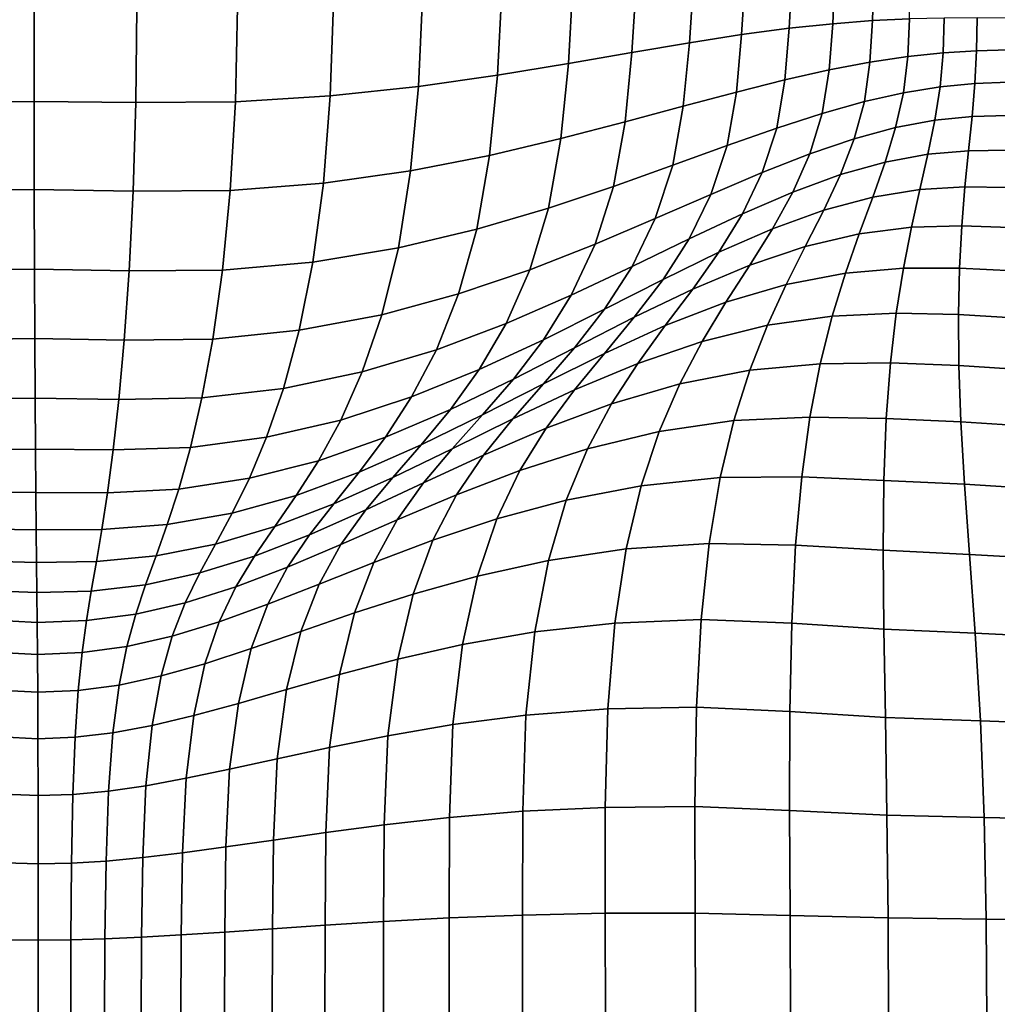
# Model space of a CAD drawing. Units: inches. Extents: x 0 to 60, y 0 to 60.
# Drawn here: x 15.8 to 23.2, y 12.9 to 20.4 of the extents above; entities that cross this region are included whole.
import ezdxf

# ---------------------------------------------------------------- set-up
doc = ezdxf.new("R2010")
doc.units = ezdxf.units.IN
doc.header["$MEASUREMENT"] = 0

msp = doc.modelspace()

# ---------------------------------------------------------------- linework, layer by layer
for points in [[(0, 0, -0.0609), (0, 60, -0.0609), (60, 60, -0.0609), (60, 0, -0.0609)], [(20.4436, 20.1121, 2.508), (20.4785, 20.6658, 2.4784), (19.9942, 20.6284, 2.4207), (19.9593, 20.0284, 2.4608)], [(20.8807, 20.1862, 2.5529), (20.9136, 20.692, 2.533), (20.4785, 20.6658, 2.4784), (20.4436, 20.1121, 2.508)], [(21.2786, 20.2474, 2.5954), (21.3074, 20.7057, 2.584), (20.9136, 20.692, 2.533), (20.8807, 20.1862, 2.5529)], [(21.6413, 20.2957, 2.6344), (21.6642, 20.708, 2.6301), (21.3074, 20.7057, 2.584), (21.2786, 20.2474, 2.5954)], [(21.9725, 20.331, 2.6684), (21.9885, 20.7004, 2.6698), (21.6642, 20.708, 2.6301), (21.6413, 20.2957, 2.6344)], [(22.2766, 20.3547, 2.6971), (22.2855, 20.6857, 2.7025), (21.9885, 20.7004, 2.6698), (21.9725, 20.331, 2.6684)], [(22.5579, 20.3681, 2.7201), (22.5602, 20.6667, 2.7275), (22.2855, 20.6857, 2.7025), (22.2766, 20.3547, 2.6971)], [(19.4192, 19.9387, 2.4108), (19.4526, 20.5814, 2.3607), (18.8466, 20.5318, 2.2989), (18.8168, 19.8526, 2.3583)], [(19.9593, 20.0284, 2.4608), (19.9942, 20.6284, 2.4207), (19.4526, 20.5814, 2.3607), (19.4192, 19.9387, 2.4108)], [(18.1454, 19.78, 2.3036), (18.1689, 20.4866, 2.236), (17.438, 20.4569, 2.1742), (17.4223, 19.7346, 2.2478)], [(18.8168, 19.8526, 2.3583), (18.8466, 20.5318, 2.2989), (18.1689, 20.4866, 2.236), (18.1454, 19.78, 2.3036)], [(15.8887, 19.7384, 2.1657), (15.8885, 20.4587, 2.0882), (15.1044, 20.4547, 2.1198), (15.1127, 19.7319, 2.1963)], [(16.6643, 19.73, 2.1923), (16.6722, 20.4535, 2.1156), (15.8885, 20.4587, 2.0882), (15.8887, 19.7384, 2.1657)], [(17.4223, 19.7346, 2.2478), (17.438, 20.4569, 2.1742), (16.6722, 20.4535, 2.1156), (16.6643, 19.73, 2.1923)], [(22.2565, 20.0384, 2.719), (22.2766, 20.3547, 2.6971), (21.9725, 20.331, 2.6684), (21.946, 19.9789, 2.6978)], [(22.544, 20.0811, 2.7349), (22.5579, 20.3681, 2.7201), (22.2766, 20.3547, 2.6971), (22.2565, 20.0384, 2.719)], [(22.8132, 20.1091, 2.7465), (22.8217, 20.3738, 2.7381), (22.5579, 20.3681, 2.7201), (22.544, 20.0811, 2.7349)], [(23.0689, 20.1244, 2.7548), (23.0729, 20.3744, 2.7518), (22.8217, 20.3738, 2.7381), (22.8132, 20.1091, 2.7465)], [(23.3151, 20.1306, 2.7602), (23.3162, 20.3731, 2.7605), (23.0729, 20.3744, 2.7518), (23.0689, 20.1244, 2.7548)], [(21.6082, 19.9028, 2.6715), (21.6413, 20.2957, 2.6344), (21.2786, 20.2474, 2.5954), (21.239, 19.81, 2.6405)], [(21.946, 19.9789, 2.6978), (21.9725, 20.331, 2.6684), (21.6413, 20.2957, 2.6344), (21.6082, 19.9028, 2.6715)], [(20.8345, 19.7025, 2.6059), (20.8807, 20.1862, 2.5529), (20.4436, 20.1121, 2.508), (20.3913, 19.5822, 2.5688)], [(21.239, 19.81, 2.6405), (21.2786, 20.2474, 2.5954), (20.8807, 20.1862, 2.5529), (20.8345, 19.7025, 2.6059)], [(20.3913, 19.5822, 2.5688), (20.4436, 20.1121, 2.508), (19.9593, 20.0284, 2.4608), (19.9018, 19.4549, 2.5288)], [(23.0559, 19.8757, 2.756), (23.0689, 20.1244, 2.7548), (22.8132, 20.1091, 2.7465), (22.7902, 19.8504, 2.7574)], [(23.3113, 19.8854, 2.755), (23.3151, 20.1306, 2.7602), (23.0689, 20.1244, 2.7548), (23.0559, 19.8757, 2.756)], [(22.2136, 19.7378, 2.7496), (22.2565, 20.0384, 2.719), (21.946, 19.9789, 2.6978), (21.8933, 19.6472, 2.7381)], [(22.511, 19.805, 2.7557), (22.544, 20.0811, 2.7349), (22.2565, 20.0384, 2.719), (22.2136, 19.7378, 2.7496)], [(22.7902, 19.8504, 2.7574), (22.8132, 20.1091, 2.7465), (22.544, 20.0811, 2.7349), (22.511, 19.805, 2.7557)], [(19.9018, 19.4549, 2.5288), (19.9593, 20.0284, 2.4608), (19.4192, 19.9387, 2.4108), (19.3583, 19.3265, 2.4853)], [(21.8933, 19.6472, 2.7381), (21.946, 19.9789, 2.6978), (21.6082, 19.9028, 2.6715), (21.5461, 19.5346, 2.7212)], [(19.3583, 19.3265, 2.4853), (19.4192, 19.9387, 2.4108), (18.8168, 19.8526, 2.3583), (18.7566, 19.2095, 2.4382)], [(21.5461, 19.5346, 2.7212), (21.6082, 19.9028, 2.6715), (21.239, 19.81, 2.6405), (21.1677, 19.4014, 2.699)], [(18.7566, 19.2095, 2.4382), (18.8168, 19.8526, 2.3583), (18.1454, 19.78, 2.3036), (18.0924, 19.1161, 2.3872)], [(22.7497, 19.5954, 2.7578), (22.7902, 19.8504, 2.7574), (22.511, 19.805, 2.7557), (22.4518, 19.5393, 2.7661)], [(23.0341, 19.6239, 2.7465), (23.0559, 19.8757, 2.756), (22.7902, 19.8504, 2.7574), (22.7497, 19.5954, 2.7578)], [(23.3071, 19.6323, 2.7405), (23.3113, 19.8854, 2.755), (23.0559, 19.8757, 2.756), (23.0341, 19.6239, 2.7465)], [(15.8898, 19.067, 2.2513), (15.8887, 19.7384, 2.1657), (15.1127, 19.7319, 2.1963), (15.1358, 19.058, 2.2822)], [(16.6435, 19.0558, 2.2783), (16.6643, 19.73, 2.1923), (15.8887, 19.7384, 2.1657), (15.8898, 19.067, 2.2513)], [(18.0924, 19.1161, 2.3872), (18.1454, 19.78, 2.3036), (17.4223, 19.7346, 2.2478), (17.3825, 19.0603, 2.3335)], [(21.1677, 19.4014, 2.699), (21.239, 19.81, 2.6405), (20.8345, 19.7025, 2.6059), (20.7548, 19.2519, 2.6726)], [(22.1362, 19.4541, 2.7704), (22.2136, 19.7378, 2.7496), (21.8933, 19.6472, 2.7381), (21.7988, 19.3387, 2.7694)], [(22.4518, 19.5393, 2.7661), (22.511, 19.805, 2.7557), (22.2136, 19.7378, 2.7496), (22.1362, 19.4541, 2.7704)], [(17.3825, 19.0603, 2.3335), (17.4223, 19.7346, 2.2478), (16.6643, 19.73, 2.1923), (16.6435, 19.0558, 2.2783)], [(20.7548, 19.2519, 2.6726), (20.8345, 19.7025, 2.6059), (20.3913, 19.5822, 2.5688), (20.3036, 19.0903, 2.6429)], [(21.7988, 19.3387, 2.7694), (21.8933, 19.6472, 2.7381), (21.5461, 19.5346, 2.7212), (21.4359, 19.1961, 2.7629)], [(22.6966, 19.3368, 2.7477), (22.7497, 19.5954, 2.7578), (22.4518, 19.5393, 2.7661), (22.3721, 19.2763, 2.7658)], [(23.0075, 19.3629, 2.7279), (23.0341, 19.6239, 2.7465), (22.7497, 19.5954, 2.7578), (22.6966, 19.3368, 2.7477)], [(23.3059, 19.3662, 2.7188), (23.3071, 19.6323, 2.7405), (23.0341, 19.6239, 2.7465), (23.0075, 19.3629, 2.7279)], [(20.3036, 19.0903, 2.6429), (20.3913, 19.5822, 2.5688), (19.9018, 19.4549, 2.5288), (19.8082, 18.9249, 2.6092)], [(21.4359, 19.1961, 2.7629), (21.5461, 19.5346, 2.7212), (21.1677, 19.4014, 2.699), (21.0442, 19.0294, 2.7507)], [(22.3721, 19.2763, 2.7658), (22.4518, 19.5393, 2.7661), (22.1362, 19.4541, 2.7704), (22.0309, 19.1803, 2.7806)], [(19.8082, 18.9249, 2.6092), (19.9018, 19.4549, 2.5288), (19.3583, 19.3265, 2.4853), (19.2622, 18.7644, 2.5709)], [(22.0309, 19.1803, 2.7806), (22.1362, 19.4541, 2.7704), (21.7988, 19.3387, 2.7694), (21.6698, 19.0475, 2.7905)], [(21.0442, 19.0294, 2.7507), (21.1677, 19.4014, 2.699), (20.7548, 19.2519, 2.6726), (20.6208, 18.8454, 2.7337)], [(22.9804, 19.0867, 2.7019), (23.0075, 19.3629, 2.7279), (22.6966, 19.3368, 2.7477), (22.6358, 19.0672, 2.7275)], [(23.3112, 19.0825, 2.6921), (23.3059, 19.3662, 2.7188), (23.0075, 19.3629, 2.7279), (22.9804, 19.0867, 2.7019)], [(19.2622, 18.7644, 2.5709), (19.3583, 19.3265, 2.4853), (18.7566, 19.2095, 2.4382), (18.6642, 18.6228, 2.5275)], [(21.6698, 19.0475, 2.7905), (21.7988, 19.3387, 2.7694), (21.4359, 19.1961, 2.7629), (21.2864, 18.8827, 2.795)], [(22.6358, 19.0672, 2.7275), (22.6966, 19.3368, 2.7477), (22.3721, 19.2763, 2.7658), (22.2776, 19.0088, 2.7543)], [(20.6208, 18.8454, 2.7337), (20.7548, 19.2519, 2.6726), (20.3036, 19.0903, 2.6429), (20.1626, 18.6507, 2.7125)], [(22.2776, 19.0088, 2.7543), (22.3721, 19.2763, 2.7658), (22.0309, 19.1803, 2.7806), (21.9041, 18.9096, 2.7794)], [(18.6642, 18.6228, 2.5275), (18.7566, 19.2095, 2.4382), (18.0924, 19.1161, 2.3872), (18.0125, 18.5144, 2.4787)], [(21.2864, 18.8827, 2.795), (21.4359, 19.1961, 2.7629), (21.0442, 19.0294, 2.7507), (20.8785, 18.6908, 2.7937)], [(21.9041, 18.9096, 2.7794), (22.0309, 19.1803, 2.7806), (21.6698, 19.0475, 2.7905), (21.5139, 18.7678, 2.8004)], [(15.8918, 18.4596, 2.342), (15.8898, 19.067, 2.2513), (15.1358, 19.058, 2.2822), (15.1701, 18.4493, 2.3736)], [(16.613, 18.4468, 2.3697), (16.6435, 19.0558, 2.2783), (15.8898, 19.067, 2.2513), (15.8918, 18.4596, 2.342)], [(18.0125, 18.5144, 2.4787), (18.0924, 19.1161, 2.3872), (17.3825, 19.0603, 2.3335), (17.3234, 18.4516, 2.4257)], [(20.1626, 18.6507, 2.7125), (20.3036, 19.0903, 2.6429), (19.8082, 18.9249, 2.6092), (19.6649, 18.4559, 2.6862)], [(22.5723, 18.7798, 2.6976), (22.6358, 19.0672, 2.7275), (22.2776, 19.0088, 2.7543), (22.1747, 18.7288, 2.7318)], [(22.9563, 18.79, 2.6689), (22.9804, 19.0867, 2.7019), (22.6358, 19.0672, 2.7275), (22.5723, 18.7798, 2.6976)], [(23.3253, 18.7773, 2.6609), (23.3112, 19.0825, 2.6921), (22.9804, 19.0867, 2.7019), (22.9563, 18.79, 2.6689)], [(17.3234, 18.4516, 2.4257), (17.3825, 19.0603, 2.3335), (16.6435, 19.0558, 2.2783), (16.613, 18.4468, 2.3697)], [(20.8785, 18.6908, 2.7937), (21.0442, 19.0294, 2.7507), (20.6208, 18.8454, 2.7337), (20.4438, 18.4809, 2.7868)], [(21.5139, 18.7678, 2.8004), (21.6698, 19.0475, 2.7905), (21.2864, 18.8827, 2.795), (21.1062, 18.5898, 2.8161)], [(22.1747, 18.7288, 2.7318), (22.2776, 19.0088, 2.7543), (21.9041, 18.9096, 2.7794), (21.764, 18.6337, 2.7668)], [(19.6649, 18.4559, 2.6862), (19.8082, 18.9249, 2.6092), (19.2622, 18.7644, 2.5709), (19.1232, 18.2718, 2.6541)], [(20.4438, 18.4809, 2.7868), (20.6208, 18.8454, 2.7337), (20.1626, 18.6507, 2.7125), (19.9803, 18.2619, 2.775)], [(21.1062, 18.5898, 2.8161), (21.2864, 18.8827, 2.795), (20.8785, 18.6908, 2.7937), (20.6803, 18.3822, 2.8259)], [(21.764, 18.6337, 2.7668), (21.9041, 18.9096, 2.7794), (21.5139, 18.7678, 2.8004), (21.3407, 18.4909, 2.7984)], [(19.1232, 18.2718, 2.6541), (19.2622, 18.7644, 2.5709), (18.6642, 18.6228, 2.5275), (18.5376, 18.1131, 2.6155)], [(21.3407, 18.4909, 2.7984), (21.5139, 18.7678, 2.8004), (21.1062, 18.5898, 2.8161), (20.9061, 18.3085, 2.8253)], [(22.5112, 18.4677, 2.6586), (22.5723, 18.7798, 2.6976), (22.1747, 18.7288, 2.7318), (22.0701, 18.4287, 2.6985)], [(22.9388, 18.4677, 2.6296), (22.9563, 18.79, 2.6689), (22.5723, 18.7798, 2.6976), (22.5112, 18.4677, 2.6586)], [(23.3505, 18.4467, 2.6257), (23.3253, 18.7773, 2.6609), (22.9563, 18.79, 2.6689), (22.9388, 18.4677, 2.6296)], [(20.6803, 18.3822, 2.8259), (20.8785, 18.6908, 2.7937), (20.4438, 18.4809, 2.7868), (20.2349, 18.1561, 2.8298)], [(22.0701, 18.4287, 2.6985), (22.1747, 18.7288, 2.7318), (21.764, 18.6337, 2.7668), (21.6186, 18.3443, 2.7426)], [(18.5376, 18.1131, 2.6155), (18.6642, 18.6228, 2.5275), (18.0125, 18.5144, 2.4787), (17.9084, 17.9946, 2.5699)], [(19.9803, 18.2619, 2.775), (20.1626, 18.6507, 2.7125), (19.6649, 18.4559, 2.6862), (19.4846, 18.0463, 2.7571)], [(21.6186, 18.3443, 2.7426), (21.764, 18.6337, 2.7668), (21.3407, 18.4909, 2.7984), (21.1596, 18.2083, 2.7842)], [(20.9061, 18.3085, 2.8253), (21.1062, 18.5898, 2.8161), (20.6803, 18.3822, 2.8259), (20.4614, 18.0944, 2.8462)], [(17.9084, 17.9946, 2.5699), (18.0125, 18.5144, 2.4787), (17.3234, 18.4516, 2.4257), (17.2497, 17.9266, 2.5185)], [(20.2349, 18.1561, 2.8298), (20.4438, 18.4809, 2.7868), (19.9803, 18.2619, 2.775), (19.7689, 17.9225, 2.8279)], [(21.1596, 18.2083, 2.7842), (21.3407, 18.4909, 2.7984), (20.9061, 18.3085, 2.8253), (20.6967, 18.0298, 2.8216)], [(22.4565, 18.125, 2.6112), (22.5112, 18.4677, 2.6586), (22.0701, 18.4287, 2.6985), (21.9694, 18.1011, 2.6553)], [(22.9304, 18.1149, 2.5846), (22.9388, 18.4677, 2.6296), (22.5112, 18.4677, 2.6586), (22.4565, 18.125, 2.6112)], [(23.3878, 18.0869, 2.587), (23.3505, 18.4467, 2.6257), (22.9388, 18.4677, 2.6296), (22.9304, 18.1149, 2.5846)], [(15.8942, 17.9315, 2.4349), (15.8918, 18.4596, 2.342), (15.1701, 18.4493, 2.3736), (15.212, 17.922, 2.4666)], [(16.5758, 17.9193, 2.4629), (16.613, 18.4468, 2.3697), (15.8918, 18.4596, 2.342), (15.8942, 17.9315, 2.4349)], [(17.2497, 17.9266, 2.5185), (17.3234, 18.4516, 2.4257), (16.613, 18.4468, 2.3697), (16.5758, 17.9193, 2.4629)], [(19.4846, 18.0463, 2.7571), (19.6649, 18.4559, 2.6862), (19.1232, 18.2718, 2.6541), (18.9534, 17.8464, 2.7321)], [(21.9694, 18.1011, 2.6553), (22.0701, 18.4287, 2.6985), (21.6186, 18.3443, 2.7426), (21.4749, 18.0327, 2.7074)], [(20.4614, 18.0944, 2.8462), (20.6803, 18.3822, 2.8259), (20.2349, 18.1561, 2.8298), (20.0063, 17.8614, 2.861)], [(21.4749, 18.0327, 2.7074), (21.6186, 18.3443, 2.7426), (21.1596, 18.2083, 2.7842), (20.9791, 17.9097, 2.758)], [(18.9534, 17.8464, 2.7321), (19.1232, 18.2718, 2.6541), (18.5376, 18.1131, 2.6155), (18.3876, 17.6767, 2.6993)], [(19.7689, 17.9225, 2.8279), (19.9803, 18.2619, 2.775), (19.4846, 18.0463, 2.7571), (19.2797, 17.6948, 2.8189)], [(20.6967, 18.0298, 2.8216), (20.9061, 18.3085, 2.8253), (20.4614, 18.0944, 2.8462), (20.2335, 17.8182, 2.8533)], [(20.9791, 17.9097, 2.758), (21.1596, 18.2083, 2.7842), (20.6967, 18.0298, 2.8216), (20.4876, 17.7422, 2.8051)], [(18.3876, 17.6767, 2.6993), (18.5376, 18.1131, 2.6155), (17.9084, 17.9946, 2.5699), (17.7883, 17.5515, 2.6579)], [(20.0063, 17.8614, 2.861), (20.2349, 18.1561, 2.8298), (19.7689, 17.9225, 2.8279), (19.5402, 17.6222, 2.8692)], [(20.2335, 17.8182, 2.8533), (20.4614, 18.0944, 2.8462), (20.0063, 17.8614, 2.861), (19.7698, 17.5871, 2.8787)], [(21.8781, 17.7387, 2.6032), (21.9694, 18.1011, 2.6553), (21.4749, 18.0327, 2.7074), (21.3402, 17.6903, 2.6619)], [(22.4122, 17.7457, 2.5566), (22.4565, 18.125, 2.6112), (21.9694, 18.1011, 2.6553), (21.8781, 17.7387, 2.6032)], [(22.9335, 17.7269, 2.5346), (22.9304, 18.1149, 2.5846), (22.4565, 18.125, 2.6112), (22.4122, 17.7457, 2.5566)], [(23.4381, 17.6938, 2.545), (23.3878, 18.0869, 2.587), (22.9304, 18.1149, 2.5846), (22.9335, 17.7269, 2.5346)], [(19.2797, 17.6948, 2.8189), (19.4846, 18.0463, 2.7571), (18.9534, 17.8464, 2.7321), (18.7647, 17.4861, 2.8019)], [(20.4876, 17.7422, 2.8051), (20.6967, 18.0298, 2.8216), (20.2335, 17.8182, 2.8533), (20.0063, 17.5405, 2.8469)], [(21.3402, 17.6903, 2.6619), (21.4749, 18.0327, 2.7074), (20.9791, 17.9097, 2.758), (20.8074, 17.5852, 2.7202)], [(17.7883, 17.5515, 2.6579), (17.9084, 17.9946, 2.5699), (17.2497, 17.9266, 2.5185), (17.1668, 17.4788, 2.6095)], [(15.8968, 17.4763, 2.5277), (15.8942, 17.9315, 2.4349), (15.212, 17.922, 2.4666), (15.2588, 17.4696, 2.5589)], [(16.5346, 17.4665, 2.5553), (16.5758, 17.9193, 2.4629), (15.8942, 17.9315, 2.4349), (15.8968, 17.4763, 2.5277)], [(17.1668, 17.4788, 2.6095), (17.2497, 17.9266, 2.5185), (16.5758, 17.9193, 2.4629), (16.5346, 17.4665, 2.5553)], [(19.5402, 17.6222, 2.8692), (19.7689, 17.9225, 2.8279), (19.2797, 17.6948, 2.8189), (19.061, 17.3902, 2.8698)], [(19.7698, 17.5871, 2.8787), (20.0063, 17.8614, 2.861), (19.5402, 17.6222, 2.8692), (19.3058, 17.3504, 2.8971)], [(20.8074, 17.5852, 2.7202), (20.9791, 17.9097, 2.758), (20.4876, 17.7422, 2.8051), (20.2879, 17.4343, 2.7758)], [(18.7647, 17.4861, 2.8019), (18.9534, 17.8464, 2.7321), (18.3876, 17.6767, 2.6993), (18.2246, 17.3099, 2.776)], [(20.0063, 17.5405, 2.8469), (20.2335, 17.8182, 2.8533), (19.7698, 17.5871, 2.8787), (19.5353, 17.319, 2.8824)], [(20.2879, 17.4343, 2.7758), (20.4876, 17.7422, 2.8051), (20.0063, 17.5405, 2.8469), (19.7896, 17.2487, 2.8267)], [(21.7994, 17.3332, 2.5436), (21.8781, 17.7387, 2.6032), (21.3402, 17.6903, 2.6619), (21.2188, 17.3067, 2.6075)], [(22.38, 17.323, 2.4961), (22.4122, 17.7457, 2.5566), (21.8781, 17.7387, 2.6032), (21.7994, 17.3332, 2.5436)], [(22.9487, 17.2975, 2.4806), (22.9335, 17.7269, 2.5346), (22.4122, 17.7457, 2.5566), (22.38, 17.323, 2.4961)], [(23.5005, 17.2613, 2.5001), (23.4381, 17.6938, 2.545), (22.9335, 17.7269, 2.5346), (22.9487, 17.2975, 2.4806)], [(18.2246, 17.3099, 2.776), (18.3876, 17.6767, 2.6993), (17.7883, 17.5515, 2.6579), (17.6602, 17.1796, 2.7401)], [(19.061, 17.3902, 2.8698), (19.2797, 17.6948, 2.8189), (18.7647, 17.4861, 2.8019), (18.566, 17.1788, 2.8614)], [(21.2188, 17.3067, 2.6075), (21.3402, 17.6903, 2.6619), (20.8074, 17.5852, 2.7202), (20.6504, 17.2222, 2.672)], [(19.3058, 17.3504, 2.8971), (19.5402, 17.6222, 2.8692), (19.061, 17.3902, 2.8698), (18.8388, 17.1212, 2.9074)], [(19.5353, 17.319, 2.8824), (19.7698, 17.5871, 2.8787), (19.3058, 17.3504, 2.8971), (19.0746, 17.0918, 2.9107)], [(20.6504, 17.2222, 2.672), (20.8074, 17.5852, 2.7202), (20.2879, 17.4343, 2.7758), (20.1041, 17.0915, 2.7348)], [(17.6602, 17.1796, 2.7401), (17.7883, 17.5515, 2.6579), (17.1668, 17.4788, 2.6095), (17.0798, 17.1016, 2.6958)], [(18.566, 17.1788, 2.8614), (18.7647, 17.4861, 2.8019), (18.2246, 17.3099, 2.776), (18.0553, 17.0002, 2.8431)], [(19.7896, 17.2487, 2.8267), (20.0063, 17.5405, 2.8469), (19.5353, 17.319, 2.8824), (19.3122, 17.0428, 2.8715)], [(15.8996, 17.088, 2.618), (15.8968, 17.4763, 2.5277), (15.2588, 17.4696, 2.5589), (15.3074, 17.0856, 2.6478)], [(16.4917, 17.0822, 2.6445), (16.5346, 17.4665, 2.5553), (15.8968, 17.4763, 2.5277), (15.8996, 17.088, 2.618)], [(17.0798, 17.1016, 2.6958), (17.1668, 17.4788, 2.6095), (16.5346, 17.4665, 2.5553), (16.4917, 17.0822, 2.6445)], [(20.1041, 17.0915, 2.7348), (20.2879, 17.4343, 2.7758), (19.7896, 17.2487, 2.8267), (19.59, 16.9263, 2.7934)], [(18.8388, 17.1212, 2.9074), (19.061, 17.3902, 2.8698), (18.566, 17.1788, 2.8614), (18.3661, 16.9125, 2.9082)], [(19.0746, 17.0918, 2.9107), (19.3058, 17.3504, 2.8971), (18.8388, 17.1212, 2.9074), (18.6211, 16.8715, 2.9307)], [(18.0553, 17.0002, 2.8431), (18.2246, 17.3099, 2.776), (17.6602, 17.1796, 2.7401), (17.5287, 16.8668, 2.8139)], [(19.3122, 17.0428, 2.8715), (19.5353, 17.319, 2.8824), (19.0746, 17.0918, 2.9107), (18.8555, 16.831, 2.9092)], [(21.1155, 16.8715, 2.5454), (21.2188, 17.3067, 2.6075), (20.6504, 17.2222, 2.672), (20.5135, 16.8085, 2.6146)], [(21.7366, 16.8764, 2.4779), (21.7994, 17.3332, 2.5436), (21.2188, 17.3067, 2.6075), (21.1155, 16.8715, 2.5454)], [(22.3619, 16.8504, 2.4309), (22.38, 17.323, 2.4961), (21.7994, 17.3332, 2.5436), (21.7366, 16.8764, 2.4779)], [(22.9766, 16.8205, 2.4232), (22.9487, 17.2975, 2.4806), (22.38, 17.323, 2.4961), (22.3619, 16.8504, 2.4309)], [(23.5741, 16.7835, 2.4527), (23.5005, 17.2613, 2.5001), (22.9487, 17.2975, 2.4806), (22.9766, 16.8205, 2.4232)], [(19.59, 16.9263, 2.7934), (19.7896, 17.2487, 2.8267), (19.3122, 17.0428, 2.8715), (19.1072, 16.7406, 2.8466)], [(20.5135, 16.8085, 2.6146), (20.6504, 17.2222, 2.672), (20.1041, 17.0915, 2.7348), (19.9425, 16.6996, 2.6829)], [(17.5287, 16.8668, 2.8139), (17.6602, 17.1796, 2.7401), (17.0798, 17.1016, 2.6958), (16.9913, 16.7835, 2.7751)], [(18.3661, 16.9125, 2.9082), (18.566, 17.1788, 2.8614), (18.0553, 17.0002, 2.8431), (17.8864, 16.7353, 2.8985)], [(18.6211, 16.8715, 2.9307), (18.8388, 17.1212, 2.9074), (18.3661, 16.9125, 2.9082), (18.1711, 16.6706, 2.941)], [(15.9025, 16.7567, 2.7034), (15.8996, 17.088, 2.618), (15.3074, 17.0856, 2.6478), (15.3566, 16.7596, 2.7311)], [(16.4483, 16.7557, 2.7282), (16.4917, 17.0822, 2.6445), (15.8996, 17.088, 2.618), (15.9025, 16.7567, 2.7034)], [(16.9913, 16.7835, 2.7751), (17.0798, 17.1016, 2.6958), (16.4917, 17.0822, 2.6445), (16.4483, 16.7557, 2.7282)], [(18.8555, 16.831, 2.9092), (19.0746, 17.0918, 2.9107), (18.6211, 16.8715, 2.9307), (18.4153, 16.6249, 2.9386)], [(19.1072, 16.7406, 2.8466), (19.3122, 17.0428, 2.8715), (18.8555, 16.831, 2.9092), (18.6545, 16.5486, 2.8929)], [(19.9425, 16.6996, 2.6829), (20.1041, 17.0915, 2.7348), (19.59, 16.9263, 2.7934), (19.4143, 16.5569, 2.748)], [(17.8864, 16.7353, 2.8985), (18.0553, 17.0002, 2.8431), (17.5287, 16.8668, 2.8139), (17.3981, 16.6007, 2.877)], [(18.1711, 16.6706, 2.941), (18.3661, 16.9125, 2.9082), (17.8864, 16.7353, 2.8985), (17.7221, 16.4986, 2.9405)], [(19.4143, 16.5569, 2.748), (19.59, 16.9263, 2.7934), (19.1072, 16.7406, 2.8466), (18.9267, 16.3942, 2.8082)], [(17.3981, 16.6007, 2.877), (17.5287, 16.8668, 2.8139), (16.9913, 16.7835, 2.7751), (16.9036, 16.513, 2.8451)], [(18.4153, 16.6249, 2.9386), (18.6211, 16.8715, 2.9307), (18.1711, 16.6706, 2.941), (17.9871, 16.4362, 2.9586)], [(18.6545, 16.5486, 2.8929), (18.8555, 16.831, 2.9092), (18.4153, 16.6249, 2.9386), (18.2267, 16.361, 2.9312)], [(21.0323, 16.3703, 2.4772), (21.1155, 16.8715, 2.5454), (20.5135, 16.8085, 2.6146), (20.4003, 16.3275, 2.5495)], [(21.6901, 16.3565, 2.4077), (21.7366, 16.8764, 2.4779), (21.1155, 16.8715, 2.5454), (21.0323, 16.3703, 2.4772)], [(22.3564, 16.3179, 2.3626), (22.3619, 16.8504, 2.4309), (21.7366, 16.8764, 2.4779), (21.6901, 16.3565, 2.4077)], [(23.0139, 16.2865, 2.3634), (22.9766, 16.8205, 2.4232), (22.3619, 16.8504, 2.4309), (22.3564, 16.3179, 2.3626)], [(23.6535, 16.2508, 2.403), (23.5741, 16.7835, 2.4527), (22.9766, 16.8205, 2.4232), (23.0139, 16.2865, 2.3634)], [(15.9053, 16.4729, 2.7816), (15.9025, 16.7567, 2.7034), (15.3566, 16.7596, 2.7311), (15.4052, 16.4812, 2.8064)], [(16.4054, 16.477, 2.8039), (16.4483, 16.7557, 2.7282), (15.9025, 16.7567, 2.7034), (15.9053, 16.4729, 2.7816)], [(16.9036, 16.513, 2.8451), (16.9913, 16.7835, 2.7751), (16.4483, 16.7557, 2.7282), (16.4054, 16.477, 2.8039)], [(17.7221, 16.4986, 2.9405), (17.8864, 16.7353, 2.8985), (17.3981, 16.6007, 2.877), (17.2713, 16.3654, 2.9278)], [(18.9267, 16.3942, 2.8082), (19.1072, 16.7406, 2.8466), (18.6545, 16.5486, 2.8929), (18.4776, 16.2251, 2.862)], [(20.4003, 16.3275, 2.5495), (20.5135, 16.8085, 2.6146), (19.9425, 16.6996, 2.6829), (19.8075, 16.2403, 2.6218)], [(17.9871, 16.4362, 2.9586), (18.1711, 16.6706, 2.941), (17.7221, 16.4986, 2.9405), (17.5671, 16.2734, 2.9676)], [(19.8075, 16.2403, 2.6218), (19.9425, 16.6996, 2.6829), (19.4143, 16.5569, 2.748), (19.2671, 16.1213, 2.6917)], [(17.2713, 16.3654, 2.9278), (17.3981, 16.6007, 2.877), (16.9036, 16.513, 2.8451), (16.8186, 16.2751, 2.9038)], [(18.2267, 16.361, 2.9312), (18.4153, 16.6249, 2.9386), (17.9871, 16.4362, 2.9586), (17.8183, 16.1885, 2.9606)], [(16.8186, 16.2751, 2.9038), (16.9036, 16.513, 2.8451), (16.4054, 16.477, 2.8039), (16.3638, 16.232, 2.8697)], [(18.4776, 16.2251, 2.862), (18.6545, 16.5486, 2.8929), (18.2267, 16.361, 2.9312), (18.0605, 16.0593, 2.9085)], [(19.2671, 16.1213, 2.6917), (19.4143, 16.5569, 2.748), (18.9267, 16.3942, 2.8082), (18.7757, 15.9835, 2.7575)], [(15.908, 16.2233, 2.8506), (15.9053, 16.4729, 2.7816), (15.4052, 16.4812, 2.8064), (15.4523, 16.2364, 2.8717)], [(16.3638, 16.232, 2.8697), (16.4054, 16.477, 2.8039), (15.9053, 16.4729, 2.7816), (15.908, 16.2233, 2.8506)], [(17.5671, 16.2734, 2.9676), (17.7221, 16.4986, 2.9405), (17.2713, 16.3654, 2.9278), (17.1514, 16.1449, 2.9643)], [(17.8183, 16.1885, 2.9606), (17.9871, 16.4362, 2.9586), (17.5671, 16.2734, 2.9676), (17.4245, 16.0385, 2.9793)], [(17.1514, 16.1449, 2.9643), (17.2713, 16.3654, 2.9278), (16.8186, 16.2751, 2.9038), (16.7378, 16.0548, 2.9494)], [(18.0605, 16.0593, 2.9085), (18.2267, 16.361, 2.9312), (17.8183, 16.1885, 2.9606), (17.6691, 15.9065, 2.9468)], [(18.7757, 15.9835, 2.7575), (18.9267, 16.3942, 2.8082), (18.4776, 16.2251, 2.862), (18.3294, 15.8396, 2.8177)], [(20.9713, 15.7889, 2.4047), (21.0323, 16.3703, 2.4772), (20.4003, 16.3275, 2.5495), (20.3141, 15.7627, 2.4783)], [(21.6605, 15.7618, 2.3346), (21.6901, 16.3565, 2.4077), (21.0323, 16.3703, 2.4772), (20.9713, 15.7889, 2.4047)], [(20.3141, 15.7627, 2.4783), (20.4003, 16.3275, 2.5495), (19.8075, 16.2403, 2.6218), (19.7033, 15.6958, 2.553)], [(22.3623, 15.7161, 2.2923), (22.3564, 16.3179, 2.3626), (21.6901, 16.3565, 2.4077), (21.6605, 15.7618, 2.3346)], [(23.0574, 15.686, 2.3019), (23.0139, 16.2865, 2.3634), (22.3564, 16.3179, 2.3626), (22.3623, 15.7161, 2.2923)], [(23.7335, 15.6539, 2.351), (23.6535, 16.2508, 2.403), (23.0139, 16.2865, 2.3634), (23.0574, 15.686, 2.3019)], [(15.9105, 15.9949, 2.9083), (15.908, 16.2233, 2.8506), (15.4523, 16.2364, 2.8717), (15.4971, 16.0116, 2.925)], [(16.3242, 16.0071, 2.9236), (16.3638, 16.232, 2.8697), (15.908, 16.2233, 2.8506), (15.9105, 15.9949, 2.9083)], [(16.7378, 16.0548, 2.9494), (16.8186, 16.2751, 2.9038), (16.3638, 16.232, 2.8697), (16.3242, 16.0071, 2.9236)], [(17.4245, 16.0385, 2.9793), (17.5671, 16.2734, 2.9676), (17.1514, 16.1449, 2.9643), (17.0407, 15.9182, 2.9859)], [(18.3294, 15.8396, 2.8177), (18.4776, 16.2251, 2.862), (18.0605, 16.0593, 2.9085), (17.9211, 15.6983, 2.8714)], [(19.7033, 15.6958, 2.553), (19.8075, 16.2403, 2.6218), (19.2671, 16.1213, 2.6917), (19.1533, 15.6003, 2.626)], [(17.0407, 15.9182, 2.9859), (17.1514, 16.1449, 2.9643), (16.7378, 16.0548, 2.9494), (16.6629, 15.8315, 2.9807)], [(17.6691, 15.9065, 2.9468), (17.8183, 16.1885, 2.9606), (17.4245, 16.0385, 2.9793), (17.2979, 15.7727, 2.975)], [(17.9211, 15.6983, 2.8714), (18.0605, 16.0593, 2.9085), (17.6691, 15.9065, 2.9468), (17.5433, 15.5679, 2.9178)], [(19.1533, 15.6003, 2.626), (19.2671, 16.1213, 2.6917), (18.7757, 15.9835, 2.7575), (18.659, 15.4882, 2.6959)], [(15.9129, 15.768, 2.9532), (15.9105, 15.9949, 2.9083), (15.4971, 16.0116, 2.925), (15.5387, 15.7866, 2.9649)], [(16.2873, 15.7822, 2.9641), (16.3242, 16.0071, 2.9236), (15.9105, 15.9949, 2.9083), (15.9129, 15.768, 2.9532)], [(16.6629, 15.8315, 2.9807), (16.7378, 16.0548, 2.9494), (16.3242, 16.0071, 2.9236), (16.2873, 15.7822, 2.9641)], [(17.2979, 15.7727, 2.975), (17.4245, 16.0385, 2.9793), (17.0407, 15.9182, 2.9859), (16.9416, 15.6642, 2.9916)], [(16.9416, 15.6642, 2.9916), (17.0407, 15.9182, 2.9859), (16.6629, 15.8315, 2.9807), (16.5953, 15.5846, 2.9965)], [(18.659, 15.4882, 2.6959), (18.7757, 15.9835, 2.7575), (18.3294, 15.8396, 2.8177), (18.2148, 15.3711, 2.761)], [(17.5433, 15.5679, 2.9178), (17.6691, 15.9065, 2.9468), (17.2979, 15.7727, 2.975), (17.1905, 15.4534, 2.9551)], [(18.2148, 15.3711, 2.761), (18.3294, 15.8396, 2.8177), (17.9211, 15.6983, 2.8714), (17.8128, 15.2562, 2.8207)], [(15.9151, 15.5229, 2.9837), (15.9129, 15.768, 2.9532), (15.5387, 15.7866, 2.9649), (15.5763, 15.5414, 2.9901)], [(16.2539, 15.5374, 2.9899), (16.2873, 15.7822, 2.9641), (15.9129, 15.768, 2.9532), (15.9151, 15.5229, 2.9837)], [(16.5953, 15.5846, 2.9965), (16.6629, 15.8315, 2.9807), (16.2873, 15.7822, 2.9641), (16.2539, 15.5374, 2.9899)], [(17.1905, 15.4534, 2.9551), (17.2979, 15.7727, 2.975), (16.9416, 15.6642, 2.9916), (16.8568, 15.3599, 2.9814)], [(20.2593, 15.1084, 2.4025), (20.3141, 15.7627, 2.4783), (19.7033, 15.6958, 2.553), (19.636, 15.0602, 2.4778)], [(20.9343, 15.1217, 2.329), (20.9713, 15.7889, 2.4047), (20.3141, 15.7627, 2.4783), (20.2593, 15.1084, 2.4025)], [(21.6459, 15.089, 2.2598), (21.6605, 15.7618, 2.3346), (20.9713, 15.7889, 2.4047), (20.9343, 15.1217, 2.329)], [(22.3738, 15.0434, 2.2211), (22.3623, 15.7161, 2.2923), (21.6605, 15.7618, 2.3346), (21.6459, 15.089, 2.2598)], [(17.8128, 15.2562, 2.8207), (17.9211, 15.6983, 2.8714), (17.5433, 15.5679, 2.9178), (17.4449, 15.1505, 2.8743)], [(19.636, 15.0602, 2.4778), (19.7033, 15.6958, 2.553), (19.1533, 15.6003, 2.626), (19.0796, 14.9887, 2.5524)], [(23.0979, 15.0181, 2.2392), (23.0574, 15.686, 2.3019), (22.3623, 15.7161, 2.2923), (22.3738, 15.0434, 2.2211)], [(23.8016, 14.9922, 2.2969), (23.7335, 15.6539, 2.351), (23.0574, 15.686, 2.3019), (23.0979, 15.0181, 2.2392)], [(16.8568, 15.3599, 2.9814), (16.9416, 15.6642, 2.9916), (16.5953, 15.5846, 2.9965), (16.5368, 15.2905, 2.9966)], [(15.917, 15.2354, 2.9991), (15.9151, 15.5229, 2.9837), (15.5763, 15.5414, 2.9901), (15.609, 15.2522, 2.9998)], [(16.2249, 15.2486, 3.0002), (16.2539, 15.5374, 2.9899), (15.9151, 15.5229, 2.9837), (15.917, 15.2354, 2.9991)], [(16.5368, 15.2905, 2.9966), (16.5953, 15.5846, 2.9965), (16.2539, 15.5374, 2.9899), (16.2249, 15.2486, 3.0002)], [(17.4449, 15.1505, 2.8743), (17.5433, 15.5679, 2.9178), (17.1905, 15.4534, 2.9551), (17.1054, 15.0578, 2.9199)], [(19.0796, 14.9887, 2.5524), (19.1533, 15.6003, 2.626), (18.659, 15.4882, 2.6959), (18.5832, 14.9036, 2.6248)], [(18.5832, 14.9036, 2.6248), (18.659, 15.4882, 2.6959), (18.2148, 15.3711, 2.761), (18.1399, 14.8149, 2.6935)], [(17.1054, 15.0578, 2.9199), (17.1905, 15.4534, 2.9551), (16.8568, 15.3599, 2.9814), (16.7888, 14.982, 2.9555)], [(16.7888, 14.982, 2.9555), (16.8568, 15.3599, 2.9814), (16.5368, 15.2905, 2.9966), (16.4894, 14.9259, 2.9805)], [(18.1399, 14.8149, 2.6935), (18.2148, 15.3711, 2.761), (17.8128, 15.2562, 2.8207), (17.7412, 14.7282, 2.7579)], [(15.9186, 14.8814, 2.9985), (15.917, 15.2354, 2.9991), (15.609, 15.2522, 2.9998), (15.6357, 14.8949, 2.9935)], [(16.2012, 14.892, 2.9945), (16.2249, 15.2486, 3.0002), (15.917, 15.2354, 2.9991), (15.9186, 14.8814, 2.9985)], [(16.4894, 14.9259, 2.9805), (16.5368, 15.2905, 2.9966), (16.2249, 15.2486, 3.0002), (16.2012, 14.892, 2.9945)], [(17.7412, 14.7282, 2.7579), (17.8128, 15.2562, 2.8207), (17.4449, 15.1505, 2.8743), (17.3786, 14.6488, 2.8176)], [(17.3786, 14.6488, 2.8176), (17.4449, 15.1505, 2.8743), (17.1054, 15.0578, 2.9199), (17.0469, 14.5796, 2.8704)], [(20.2405, 14.3585, 2.3232), (20.2593, 15.1084, 2.4025), (19.636, 15.0602, 2.4778), (19.6117, 14.3281, 2.3977)], [(20.9233, 14.3636, 2.2513), (20.9343, 15.1217, 2.329), (20.2593, 15.1084, 2.4025), (20.2405, 14.3585, 2.3232)], [(21.6447, 14.3348, 2.1843), (21.6459, 15.089, 2.2598), (20.9343, 15.1217, 2.329), (20.9233, 14.3636, 2.2513)], [(22.3853, 14.2987, 2.1499), (22.3738, 15.0434, 2.2211), (21.6459, 15.089, 2.2598), (21.6447, 14.3348, 2.1843)], [(17.0469, 14.5796, 2.8704), (17.1054, 15.0578, 2.9199), (16.7888, 14.982, 2.9555), (16.741, 14.5232, 2.9144)], [(19.6117, 14.3281, 2.3977), (19.636, 15.0602, 2.4778), (19.0796, 14.9887, 2.5524), (19.0524, 14.2812, 2.4723)], [(23.1259, 14.2818, 2.176), (23.0979, 15.0181, 2.2392), (22.3738, 15.0434, 2.2211), (22.3853, 14.2987, 2.1499)], [(23.8455, 14.2651, 2.2412), (23.8016, 14.9922, 2.2969), (23.0979, 15.0181, 2.2392), (23.1259, 14.2818, 2.176)], [(16.741, 14.5232, 2.9144), (16.7888, 14.982, 2.9555), (16.4894, 14.9259, 2.9805), (16.4552, 14.4817, 2.9484)], [(19.0524, 14.2812, 2.4723), (19.0796, 14.9887, 2.5524), (18.5832, 14.9036, 2.6248), (18.5547, 14.2249, 2.5458)], [(15.9197, 14.4497, 2.9789), (15.9186, 14.8814, 2.9985), (15.6357, 14.8949, 2.9935), (15.6551, 14.4593, 2.9694)], [(16.1839, 14.4572, 2.9708), (16.2012, 14.892, 2.9945), (15.9186, 14.8814, 2.9985), (15.9197, 14.4497, 2.9789)], [(16.4552, 14.4817, 2.9484), (16.4894, 14.9259, 2.9805), (16.2012, 14.892, 2.9945), (16.1839, 14.4572, 2.9708)], [(18.5547, 14.2249, 2.5458), (18.5832, 14.9036, 2.6248), (18.1399, 14.8149, 2.6935), (18.1106, 14.1663, 2.6166)], [(18.1106, 14.1663, 2.6166), (18.1399, 14.8149, 2.6935), (17.7412, 14.7282, 2.7579), (17.7116, 14.1092, 2.6844)], [(17.7116, 14.1092, 2.6844), (17.7412, 14.7282, 2.7579), (17.3786, 14.6488, 2.8176), (17.3492, 14.0573, 2.7488)], [(17.3492, 14.0573, 2.7488), (17.3786, 14.6488, 2.8176), (17.0469, 14.5796, 2.8704), (17.019, 14.0123, 2.8077)], [(17.019, 14.0123, 2.8077), (17.0469, 14.5796, 2.8704), (16.741, 14.5232, 2.9144), (16.7166, 13.9759, 2.8592)], [(16.7166, 13.9759, 2.8592), (16.741, 14.5232, 2.9144), (16.4552, 14.4817, 2.9484), (16.4367, 13.9492, 2.9001)], [(15.9203, 13.9289, 2.9374), (15.9197, 14.4497, 2.9789), (15.6551, 14.4593, 2.9694), (15.6659, 13.9349, 2.9257)], [(16.1743, 13.9336, 2.9276), (16.1839, 14.4572, 2.9708), (15.9197, 14.4497, 2.9789), (15.9203, 13.9289, 2.9374)], [(16.4367, 13.9492, 2.9001), (16.4552, 14.4817, 2.9484), (16.1839, 14.4572, 2.9708), (16.1743, 13.9336, 2.9276)], [(20.2402, 13.5519, 2.2623), (20.2405, 14.3585, 2.3232), (19.6117, 14.3281, 2.3977), (19.61, 13.5379, 2.3355)], [(20.925, 13.5526, 2.1922), (20.9233, 14.3636, 2.2513), (20.2405, 14.3585, 2.3232), (20.2402, 13.5519, 2.2623)], [(21.649, 13.5352, 2.1272), (21.6447, 14.3348, 2.1843), (20.9233, 14.3636, 2.2513), (20.925, 13.5526, 2.1922)], [(22.394, 13.5151, 2.0962), (22.3853, 14.2987, 2.1499), (21.6447, 14.3348, 2.1843), (21.649, 13.5352, 2.1272)], [(19.0499, 13.5154, 2.4096), (19.0524, 14.2812, 2.4723), (18.5547, 14.2249, 2.5458), (18.5514, 13.488, 2.4833)], [(19.61, 13.5379, 2.3355), (19.6117, 14.3281, 2.3977), (19.0524, 14.2812, 2.4723), (19.0499, 13.5154, 2.4096)], [(23.142, 13.5074, 2.1282), (23.1259, 14.2818, 2.176), (22.3853, 14.2987, 2.1499), (22.394, 13.5151, 2.0962)], [(23.8689, 13.5001, 2.1984), (23.8455, 14.2651, 2.2412), (23.1259, 14.2818, 2.176), (23.142, 13.5074, 2.1282)], [(18.5514, 13.488, 2.4833), (18.5547, 14.2249, 2.5458), (18.1106, 14.1663, 2.6166), (18.106, 13.4596, 2.5552)], [(17.7053, 13.432, 2.625), (17.7116, 14.1092, 2.6844), (17.3492, 14.0573, 2.7488), (17.3412, 13.4071, 2.6925)], [(18.106, 13.4596, 2.5552), (18.1106, 14.1663, 2.6166), (17.7116, 14.1092, 2.6844), (17.7053, 13.432, 2.625)], [(17.3412, 13.4071, 2.6925), (17.3492, 14.0573, 2.7488), (17.019, 14.0123, 2.8077), (17.0097, 13.3856, 2.7555)], [(16.7071, 13.3684, 2.8122), (16.7166, 13.9759, 2.8592), (16.4367, 13.9492, 2.9001), (16.4288, 13.3558, 2.8577)], [(17.0097, 13.3856, 2.7555), (17.019, 14.0123, 2.8077), (16.7166, 13.9759, 2.8592), (16.7071, 13.3684, 2.8122)], [(15.9206, 13.3463, 2.898), (15.9203, 13.9289, 2.9374), (15.6659, 13.9349, 2.9257), (15.6707, 13.3491, 2.8853)], [(16.1699, 13.3485, 2.8876), (16.1743, 13.9336, 2.9276), (15.9203, 13.9289, 2.9374), (15.9206, 13.3463, 2.898)], [(16.4288, 13.3558, 2.8577), (16.4367, 13.9492, 2.9001), (16.1743, 13.9336, 2.9276), (16.1699, 13.3485, 2.8876)], [(19.05, 12.7288, 2.3881), (19.0499, 13.5154, 2.4096), (18.5514, 13.488, 2.4833), (18.5511, 12.729, 2.4618)], [(19.6105, 12.7283, 2.3142), (19.61, 13.5379, 2.3355), (19.0499, 13.5154, 2.4096), (19.05, 12.7288, 2.3881)], [(20.2412, 12.7277, 2.2414), (20.2402, 13.5519, 2.2623), (19.61, 13.5379, 2.3355), (19.6105, 12.7283, 2.3142)], [(20.9265, 12.7269, 2.1719), (20.925, 13.5526, 2.1922), (20.2402, 13.5519, 2.2623), (20.2412, 12.7277, 2.2414)], [(21.6511, 12.7263, 2.1076), (21.649, 13.5352, 2.1272), (20.925, 13.5526, 2.1922), (20.9265, 12.7269, 2.1719)], [(22.3971, 12.7257, 2.0777), (22.394, 13.5151, 2.0962), (21.649, 13.5352, 2.1272), (21.6511, 12.7263, 2.1076)], [(23.1471, 12.7252, 2.1115), (23.142, 13.5074, 2.1282), (22.394, 13.5151, 2.0962), (22.3971, 12.7257, 2.0777)], [(18.105, 12.7292, 2.5341), (18.106, 13.4596, 2.5552), (17.7053, 13.432, 2.625), (17.7037, 12.7292, 2.6046)], [(18.5511, 12.729, 2.4618), (18.5514, 13.488, 2.4833), (18.106, 13.4596, 2.5552), (18.105, 12.7292, 2.5341)], [(23.8757, 12.7249, 2.1832), (23.8689, 13.5001, 2.1984), (23.142, 13.5074, 2.1282), (23.1471, 12.7252, 2.1115)], [(16.7041, 12.7291, 2.796), (16.7071, 13.3684, 2.8122), (16.4288, 13.3558, 2.8577), (16.4262, 12.729, 2.8431)], [(17.0068, 12.7292, 2.7376), (17.0097, 13.3856, 2.7555), (16.7071, 13.3684, 2.8122), (16.7041, 12.7291, 2.796)], [(17.3388, 12.7292, 2.6731), (17.3412, 13.4071, 2.6925), (17.0097, 13.3856, 2.7555), (17.0068, 12.7292, 2.7376)], [(17.7037, 12.7292, 2.6046), (17.7053, 13.432, 2.625), (17.3412, 13.4071, 2.6925), (17.3388, 12.7292, 2.6731)], [(15.9207, 12.729, 2.8844), (15.9206, 13.3463, 2.898), (15.6707, 13.3491, 2.8853), (15.6722, 12.729, 2.8714)], [(16.1685, 12.729, 2.8738), (16.1699, 13.3485, 2.8876), (15.9206, 13.3463, 2.898), (15.9207, 12.729, 2.8844)], [(16.4262, 12.729, 2.8431), (16.4288, 13.3558, 2.8577), (16.1699, 13.3485, 2.8876), (16.1685, 12.729, 2.8738)]]:
    msp.add_3dface(points)

doc.saveas('drawing.dxf')
